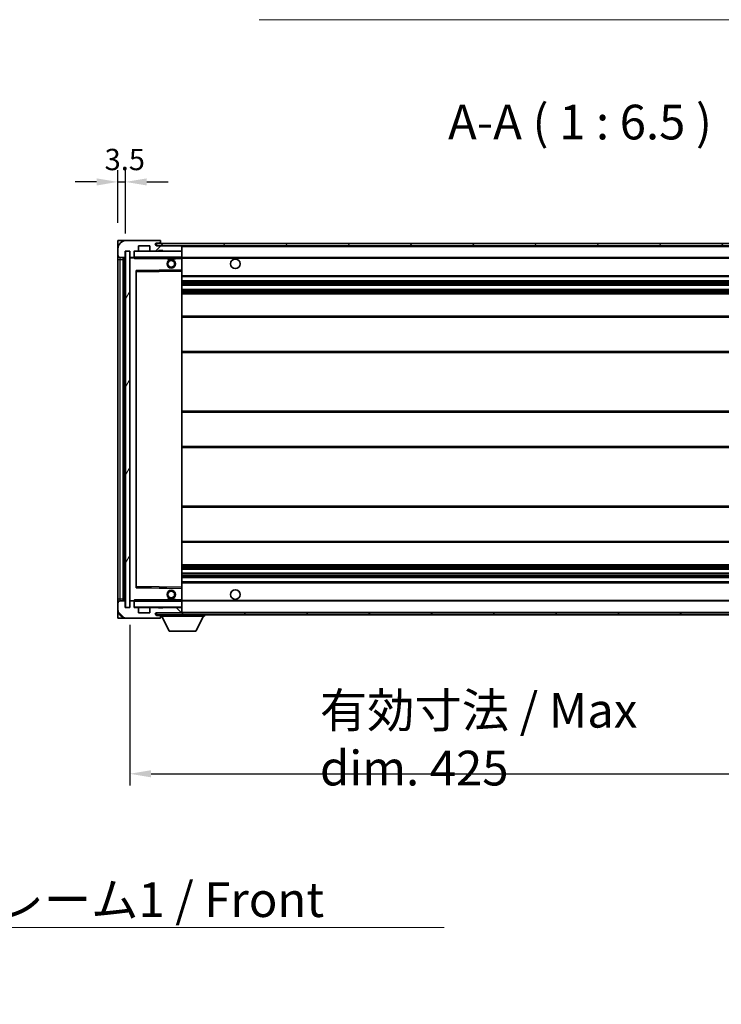
# Model space of a CAD drawing. Units: millimetres. Extents: x 80 to 13639, y 44 to 1871.
# Drawn here: x 3518 to 3847, y 1133 to 1595 of the extents above; entities that cross this region are included whole.
import ezdxf

# ---------------------------------------------------------------- set-up
doc = ezdxf.new("R2010")
doc.units = ezdxf.units.MM
doc.header["$LTSCALE"] = 5.5
doc.layers.get('Defpoints').update_dxf_attribs({"lineweight": 25})
doc.layers.add('0 @ 1', color=7, linetype='Continuous')
for name, color, linetype, lineweight in [('Hatch (ISO)', 1, 'Continuous', 18), ('Symbol (ISO)', 7, 'Continuous', 18), ('Visible (ISO)', 7, 'Continuous', 35), ('Visible Narrow (ISO)', 7, 'Continuous', 25)]:
    doc.layers.add(name, color=color, linetype=linetype, lineweight=lineweight)
doc.styles.add('Note Text (TK)', font='txt')
doc.dimstyles.new('Default - Method 1b (TK)', dxfattribs={"dimscale": 5.5, "dimtxt": 2.5, "dimasz": 2.5, "dimexe": 1, "dimexo": 1.5, "dimgap": 1, "dimtad": 1, "dimtoh": 1, "dimrnd": 1e-08, "dimdsep": 46, "dimtxsty": 'Note Text (TK)', "dimcen": 0.09, "dimdle": 5, "dimclrd": 100, "dimclre": 100, "dimclrt": 7, "dimadec": 1, "dimazin": 1, "dimtfac": 1, "dimtmove": 0, "dimatfit": 3, "dimfxl": 1, "dimtolj": 1, "dimlwd": -1, "dimlwe": -1, "dimarcsym": 0})
doc.dimstyles.new('Default - Method 1b (TK)$7', dxfattribs={"dimscale": 5.5, "dimtxt": 2.5, "dimasz": 2.5, "dimexe": 1, "dimexo": 1.5, "dimgap": 1, "dimtad": 1, "dimtoh": 1, "dimrnd": 1e-08, "dimdsep": 46, "dimtxsty": 'Note Text (TK)', "dimcen": 0.09, "dimdle": 5, "dimclrd": 100, "dimclre": 100, "dimclrt": 7, "dimadec": 1, "dimazin": 1, "dimtfac": 1, "dimtmove": 0, "dimatfit": 3, "dimfxl": 1, "dimtolj": 1, "dimlwd": -1, "dimlwe": -1, "dimarcsym": 0})
pattern_1 = [(45, (2146, -8), (-14.59292, 14.59292), [])]
pattern_2 = [(135.0002, (2146, -8), (-14.59286, -14.59297), [])]

# ---------------------------------------------------------------- blocks, each defined once
blk = doc.blocks.new('*D289')
at = {"color": 100}
for p, q in [((3569.69, 1310.95), (3569.69, 1235.7)), ((3994.69, 1311.05), (3994.69, 1235.7)), ((3579.69, 1241.2), (3984.69, 1241.2))]:
    blk.add_line(p, q, dxfattribs=at)
for points in [[(3579.69, 1242.86), (3579.69, 1239.53), (3569.69, 1241.2)], [(3984.69, 1242.86), (3984.69, 1239.53), (3994.69, 1241.2)]]:
    blk.add_solid(points, dxfattribs=at)
at = {"layer": 'Defpoints', "color": 0}
for p in [(3569.69, 1319.2), (3994.69, 1319.3), (3994.69, 1241.2)]:
    blk.add_point(p, dxfattribs=at)
at = {"color": 7, "insert": (3658.84, 1257.41), "char_height": 10, "attachment_point": 4, "style": 'Note Text (TK)'}
blk.add_mtext('\\A1;\\fＭＳ Ｐゴシック|b0|i0;\\H16.2500;有効寸法 / Max dim. 425', dxfattribs=at)
blk = doc.blocks.new('*D286')
at = {"color": 100}
for p, q in [((3564.19, 1499.45), (3564.19, 1524.1)), ((3567.69, 1494.45), (3567.69, 1524.1)), ((3554.19, 1518.6), (3544.19, 1518.6)), ((3564.19, 1518.6), (3567.69, 1518.6)), ((3577.69, 1518.6), (3587.69, 1518.6))]:
    blk.add_line(p, q, dxfattribs=at)
for points in [[(3554.19, 1520.26), (3554.19, 1516.93), (3564.19, 1518.6)], [(3577.69, 1520.26), (3577.69, 1516.93), (3567.69, 1518.6)]]:
    blk.add_solid(points, dxfattribs=at)
at = {"layer": 'Defpoints', "color": 0}
for p in [(3567.69, 1518.6), (3564.19, 1491.2), (3567.69, 1486.2)]:
    blk.add_point(p, dxfattribs=at)
at = {"color": 7, "insert": (3557.93, 1529.1), "char_height": 10, "attachment_point": 4, "style": 'Note Text (TK)'}
blk.add_mtext('\\A1;3.5', dxfattribs=at)

msp = doc.modelspace()

# ---------------------------------------------------------------- hatches: boundary and pattern name
at = {"layer": 'Hatch (ISO)'}
h = msp.add_hatch(dxfattribs=at)
h.set_pattern_fill('ANSI31', color=256, scale=165.1, style=0)
h.set_pattern_definition(pattern_1)
edge = h.paths.add_edge_path()
edge.add_ellipse((3571.4898, 1483.4979), major_axis=(0, -0.3), ratio=1, start_angle=0, end_angle=90)
edge.add_line((3571.7898, 1483.4979), (3571.7898, 1486.1979))
edge.add_line((3571.7898, 1486.1979), (3573.4898, 1486.1979))
edge.add_ellipse((3573.4898, 1486.4979), major_axis=(0, -0.3), ratio=1, start_angle=0, end_angle=90)
edge.add_line((3573.7898, 1486.4979), (3573.7898, 1488.6979))
edge.add_line((3573.7898, 1488.6979), (3579.1898, 1488.6979))
edge.add_line((3579.1898, 1488.6979), (3579.1898, 1486.4979))
edge.add_ellipse((3579.4898, 1486.4979), major_axis=(-0.3, 0), ratio=1, start_angle=0, end_angle=90)
edge.add_line((3579.4898, 1486.1979), (3583.1898, 1486.1979))
edge.add_line((3583.1898, 1486.1979), (3583.1898, 1486.3979))
edge.add_line((3583.1898, 1486.3979), (3585.1898, 1486.3979))
edge.add_line((3585.1898, 1486.3979), (3585.1898, 1486.1979))
edge.add_line((3585.1898, 1486.1979), (3593.8898, 1486.1979))
edge.add_ellipse((3593.8898, 1486.4979), major_axis=(0, -0.3), ratio=1, start_angle=0, end_angle=90)
edge.add_line((3594.1898, 1486.4979), (3594.1898, 1488.3979))
edge.add_ellipse((3593.8898, 1488.3979), major_axis=(0.3, 0), ratio=1, start_angle=0, end_angle=90)
edge.add_line((3593.8898, 1488.6979), (3582.3148, 1488.6979))
edge.add_ellipse((3582.3148, 1489.3229), major_axis=(0, -0.625), ratio=1, start_angle=348.463041, end_angle=360, ccw=False)
edge.add_ellipse((3582.3148, 1489.3229), major_axis=(-0.125, -0.6124), ratio=1, start_angle=191.536959, end_angle=360, ccw=False)
edge.add_line((3582.3148, 1489.9479), (3583.6898, 1489.9479))
edge.add_ellipse((3583.6898, 1490.4479), major_axis=(0, -0.5), ratio=1, start_angle=0, end_angle=90)
edge.add_line((3584.1898, 1490.4479), (3584.1898, 1490.8979))
edge.add_ellipse((3583.8898, 1490.8979), major_axis=(0.3, 0), ratio=1, start_angle=0, end_angle=90)
edge.add_line((3583.8898, 1491.1979), (3568.1898, 1491.1979))
edge.add_ellipse((3568.1898, 1487.1979), major_axis=(0, 4), ratio=1, start_angle=0, end_angle=90)
edge.add_line((3564.1898, 1487.1979), (3564.1898, 1484.1979))
edge.add_ellipse((3565.1898, 1484.1979), major_axis=(-1, 0), ratio=1, start_angle=0, end_angle=90)
edge.add_line((3565.1898, 1483.1979), (3567.2898, 1483.1979))
edge.add_ellipse((3567.2898, 1483.4979), major_axis=(0, -0.3), ratio=1, start_angle=0, end_angle=90)
edge.add_line((3567.5898, 1483.4979), (3567.5898, 1486.1979))
edge.add_line((3567.5898, 1486.1979), (3567.6898, 1486.1979))
edge.add_line((3567.6898, 1486.1979), (3569.6898, 1486.1979))
edge.add_line((3569.6898, 1486.1979), (3569.7898, 1486.1979))
edge.add_line((3569.7898, 1486.1979), (3569.7898, 1483.4979))
edge.add_ellipse((3570.0898, 1483.4979), major_axis=(-0.3, 0), ratio=1, start_angle=0, end_angle=90)
edge.add_line((3570.0898, 1483.1979), (3571.4898, 1483.1979))
h = msp.add_hatch(dxfattribs=at)
h.set_pattern_fill('ANSI31', color=256, scale=165.1, angle=14.999978, style=0)
h.set_pattern_definition([(60, (2146, -8), (-17.8726, 10.31876), [])])
h.paths.add_polyline_path([(3569.6898, 1486.1979), (3567.6898, 1486.1979), (3567.6898, 1319.1979), (3569.6898, 1319.1979)])
h = msp.add_hatch(dxfattribs=at)
h.set_pattern_fill('ANSI31', color=256, scale=165.1, style=0)
h.set_pattern_definition(pattern_1)
edge = h.paths.add_edge_path()
edge.add_line((4001.6898, 1483.9479), (3996.6898, 1483.9479))
edge.add_line((3996.6898, 1483.9479), (3996.6898, 1482.9479))
edge.add_line((3996.6898, 1482.9479), (4001.6898, 1482.9479))
edge.add_ellipse((4001.6898, 1484.4479), major_axis=(0, -1.5), ratio=1, start_angle=0, end_angle=90)
edge.add_line((4003.1898, 1484.4479), (4003.1898, 1488.1979))
edge.add_ellipse((4001.6898, 1488.1979), major_axis=(1.5, 0), ratio=1, start_angle=0, end_angle=90)
edge.add_line((4001.6898, 1489.6979), (3582.1898, 1489.6979))
edge.add_line((3582.1898, 1489.6979), (3582.1898, 1488.7106))
edge.add_line((3582.1898, 1488.7106), (3582.1898, 1488.6979))
edge.add_line((3582.1898, 1488.6979), (3582.3148, 1488.6979))
edge.add_line((3582.3148, 1488.6979), (3593.8898, 1488.6979))
edge.add_line((3593.8898, 1488.6979), (3982.1898, 1488.6979))
edge.add_line((3982.1898, 1488.6979), (3988.0898, 1488.6979))
edge.add_line((3988.0898, 1488.6979), (3994.5898, 1488.6979))
edge.add_line((3994.5898, 1488.6979), (4001.1898, 1488.6979))
edge.add_line((4001.1898, 1488.6979), (4001.6898, 1488.6979))
edge.add_ellipse((4001.6898, 1488.1979), major_axis=(0, 0.5), ratio=1, start_angle=270, end_angle=360, ccw=False)
edge.add_line((4002.1898, 1488.1979), (4002.1898, 1484.4479))
edge.add_ellipse((4001.6898, 1484.4479), major_axis=(0.5, 0), ratio=1, start_angle=270, end_angle=360, ccw=False)
h = msp.add_hatch(dxfattribs=at)
h.set_pattern_fill('ANSI31', color=256, scale=165.1, angle=90.00021, style=0)
h.set_pattern_definition(pattern_2)
edge = h.paths.add_edge_path()
edge.add_ellipse((3571.4898, 1321.8979), major_axis=(0.3, 0), ratio=1, start_angle=0, end_angle=90)
edge.add_line((3571.4898, 1322.1979), (3570.0898, 1322.1979))
edge.add_ellipse((3570.0898, 1321.8979), major_axis=(0, 0.3), ratio=1, start_angle=0, end_angle=90)
edge.add_line((3569.7898, 1321.8979), (3569.7898, 1319.1979))
edge.add_line((3569.7898, 1319.1979), (3569.6898, 1319.1979))
edge.add_line((3569.6898, 1319.1979), (3567.6898, 1319.1979))
edge.add_line((3567.6898, 1319.1979), (3567.5898, 1319.1979))
edge.add_line((3567.5898, 1319.1979), (3567.5898, 1321.8979))
edge.add_ellipse((3567.2898, 1321.8979), major_axis=(0.3, 0), ratio=1, start_angle=0, end_angle=90)
edge.add_line((3567.2898, 1322.1979), (3565.1898, 1322.1979))
edge.add_ellipse((3565.1898, 1321.1979), major_axis=(0, 1), ratio=1, start_angle=0, end_angle=90)
edge.add_line((3564.1898, 1321.1979), (3564.1898, 1318.1979))
edge.add_ellipse((3568.1898, 1318.1979), major_axis=(-4, 0), ratio=1, start_angle=0, end_angle=90)
edge.add_line((3568.1898, 1314.1979), (3583.8898, 1314.1979))
edge.add_ellipse((3583.8898, 1314.4979), major_axis=(0, -0.3), ratio=1, start_angle=0, end_angle=90)
edge.add_line((3584.1898, 1314.4979), (3584.1898, 1314.9479))
edge.add_ellipse((3583.6898, 1314.9479), major_axis=(0.5, 0), ratio=1, start_angle=0, end_angle=90)
edge.add_line((3583.6898, 1315.4479), (3582.3148, 1315.4479))
edge.add_ellipse((3582.3148, 1316.0729), major_axis=(0, -0.625), ratio=1, start_angle=191.536959, end_angle=360, ccw=False)
edge.add_ellipse((3582.3148, 1316.0729), major_axis=(-0.125, 0.6124), ratio=1, start_angle=348.463041, end_angle=360, ccw=False)
edge.add_line((3582.3148, 1316.6979), (3593.8898, 1316.6979))
edge.add_ellipse((3593.8898, 1316.9979), major_axis=(0, -0.3), ratio=1, start_angle=0, end_angle=90)
edge.add_line((3594.1898, 1316.9979), (3594.1898, 1318.8979))
edge.add_ellipse((3593.8898, 1318.8979), major_axis=(0.3, 0), ratio=1, start_angle=0, end_angle=90)
edge.add_line((3593.8898, 1319.1979), (3585.1898, 1319.1979))
edge.add_line((3585.1898, 1319.1979), (3585.1898, 1318.9979))
edge.add_line((3585.1898, 1318.9979), (3583.1898, 1318.9979))
edge.add_line((3583.1898, 1318.9979), (3583.1898, 1319.1979))
edge.add_line((3583.1898, 1319.1979), (3579.4898, 1319.1979))
edge.add_ellipse((3579.4898, 1318.8979), major_axis=(0, 0.3), ratio=1, start_angle=0, end_angle=90)
edge.add_line((3579.1898, 1318.8979), (3579.1898, 1316.6979))
edge.add_line((3579.1898, 1316.6979), (3573.7898, 1316.6979))
edge.add_line((3573.7898, 1316.6979), (3573.7898, 1318.8979))
edge.add_ellipse((3573.4898, 1318.8979), major_axis=(0.3, 0), ratio=1, start_angle=0, end_angle=90)
edge.add_line((3573.4898, 1319.1979), (3571.7898, 1319.1979))
edge.add_line((3571.7898, 1319.1979), (3571.7898, 1321.8979))
h = msp.add_hatch(dxfattribs=at)
h.set_pattern_fill('ANSI31', color=256, scale=165.1, angle=90.00021, style=0)
h.set_pattern_definition(pattern_2)
edge = h.paths.add_edge_path()
edge.add_line((3996.6898, 1321.4479), (4001.6898, 1321.4479))
edge.add_ellipse((4001.6898, 1320.9479), major_axis=(0, 0.5), ratio=1, start_angle=270, end_angle=360, ccw=False)
edge.add_line((4002.1898, 1320.9479), (4002.1898, 1317.1979))
edge.add_ellipse((4001.6898, 1317.1979), major_axis=(0.5, 0), ratio=1, start_angle=270, end_angle=360, ccw=False)
edge.add_line((4001.6898, 1316.6979), (4001.1898, 1316.6979))
edge.add_line((4001.1898, 1316.6979), (3994.5898, 1316.6979))
edge.add_line((3994.5898, 1316.6979), (3988.0898, 1316.6979))
edge.add_line((3988.0898, 1316.6979), (3982.1898, 1316.6979))
edge.add_line((3982.1898, 1316.6979), (3593.8898, 1316.6979))
edge.add_line((3593.8898, 1316.6979), (3582.3148, 1316.6979))
edge.add_line((3582.3148, 1316.6979), (3582.1898, 1316.6979))
edge.add_line((3582.1898, 1316.6979), (3582.1898, 1316.6853))
edge.add_line((3582.1898, 1316.6853), (3582.1898, 1315.6979))
edge.add_line((3582.1898, 1315.6979), (4001.6898, 1315.6979))
edge.add_ellipse((4001.6898, 1317.1979), major_axis=(0, -1.5), ratio=1, start_angle=0, end_angle=90)
edge.add_line((4003.1898, 1317.1979), (4003.1898, 1320.9479))
edge.add_ellipse((4001.6898, 1320.9479), major_axis=(1.5, 0), ratio=1, start_angle=0, end_angle=90)
edge.add_line((4001.6898, 1322.4479), (3996.6898, 1322.4479))
edge.add_line((3996.6898, 1322.4479), (3996.6898, 1321.4479))

# ---------------------------------------------------------------- linework, layer by layer
at = {"layer": 'Visible (ISO)'}
for p, q in [((3564.1898, 1491.1979), (3568.1898, 1491.1979)), ((3564.1898, 1491.1979), (3564.1898, 1487.1979)), ((3583.8898, 1491.1979), (3568.1898, 1491.1979)), ((3583.8898, 1491.1979), (3583.9398, 1491.1979)), ((3584.1898, 1490.9479), (3584.1898, 1490.8979)), ((3584.1898, 1490.4479), (3584.1898, 1490.8979)), ((3564.1898, 1487.1979), (3564.1898, 1484.1979)), ((3567.5898, 1483.4979), (3567.5898, 1486.1979)), ((3567.5898, 1486.1979), (3569.7898, 1486.1979)), ((3569.6898, 1486.1979), (3567.6898, 1486.1979)), ((3567.6898, 1486.1979), (3567.6898, 1319.1979)), ((3569.6898, 1319.1979), (3569.6898, 1486.1979)), ((3569.7898, 1486.1979), (3569.7898, 1483.4979)), ((3571.7898, 1483.4979), (3571.7898, 1486.1979)), ((3571.7898, 1486.1979), (3573.4898, 1486.1979)), ((3579.4898, 1486.1979), (3573.4898, 1486.1979)), ((3573.7898, 1486.4979), (3573.7898, 1488.6979)), ((3573.7898, 1488.6979), (3579.1898, 1488.6979)), ((3579.1898, 1488.6979), (3579.1898, 1486.4979)), ((3579.4898, 1486.1979), (3583.1898, 1486.1979)), ((4001.6898, 1489.6979), (3582.1898, 1489.6979)), ((3582.1898, 1489.6979), (3582.1898, 1488.6979)), ((3582.1898, 1488.6979), (4001.6898, 1488.6979)), ((3582.3148, 1489.9479), (3583.6898, 1489.9479)), ((3593.8898, 1488.6979), (3582.3148, 1488.6979)), ((3583.1898, 1486.1979), (3583.1898, 1486.3979)), ((3583.1898, 1486.3979), (3585.1898, 1486.3979)), ((3585.1898, 1486.1979), (3583.1898, 1486.1979)), ((3583.6898, 1489.9479), (3584.1898, 1489.9479)), ((3584.1898, 1489.9479), (3584.1898, 1490.4479)), ((3584.1898, 1489.9479), (3584.1898, 1489.6979)), ((3585.1898, 1486.3979), (3585.1898, 1486.1979)), ((3585.1898, 1486.1979), (3593.8898, 1486.1979)), ((3594.0898, 1486.1979), (3593.8898, 1486.1979)), ((3594.1898, 1488.3979), (3594.1898, 1488.6979)), ((3594.1898, 1486.4979), (3594.1898, 1488.3979)), ((3594.1898, 1486.0979), (3594.1898, 1486.4979)), ((3594.1898, 1483.2979), (3594.1898, 1486.0979)), ((3564.1898, 1484.1979), (3564.1898, 1482.1979)), ((3564.1898, 1482.1979), (3564.1898, 1323.1979)), ((3565.1898, 1483.1979), (3567.2898, 1483.1979)), ((3566.6898, 1322.1979), (3566.6898, 1483.1979)), ((3566.9898, 1483.1979), (3566.9898, 1322.1979)), ((3569.7898, 1483.0979), (3569.7898, 1322.2979)), ((3570.0898, 1483.1979), (3569.8898, 1483.1979)), ((3570.0898, 1483.1979), (3571.4898, 1483.1979)), ((3571.7898, 1483.1979), (3571.4898, 1483.1979)), ((3571.7898, 1483.4979), (3571.7898, 1483.2979)), ((3571.7898, 1483.2979), (3571.7898, 1483.0296)), ((3571.8898, 1483.1979), (3594.0898, 1483.1979)), ((3587.1898, 1483.1979), (3587.1898, 1482.4979)), ((3591.1898, 1482.4979), (3587.1898, 1482.4979)), ((3591.1898, 1483.1979), (3591.1898, 1482.4979)), ((3594.1898, 1482.6979), (3594.1898, 1483.2979)), ((3594.1898, 1483.1979), (3982.1898, 1483.1979)), ((3594.1898, 1477.3963), (3594.1898, 1482.6979)), ((3572.7898, 1328.5463), (3572.7898, 1476.8496)), ((3572.8881, 1476.9495), (3594.0914, 1477.2963)), ((3594.1898, 1476.7962), (3594.1898, 1477.3963)), ((3594.1898, 1328.5996), (3594.1898, 1476.7962)), ((3594.1898, 1474.1979), (3994.6898, 1474.1979)), ((3594.1898, 1472.1979), (3994.6898, 1472.1979)), ((3594.1898, 1470.1527), (3994.6898, 1470.1527)), ((3594.1898, 1468.2431), (3994.6898, 1468.2431)), ((3594.1898, 1466.1979), (3990.1898, 1466.1979)), ((3594.1898, 1455.6979), (3994.6898, 1455.6979)), ((3594.1898, 1438.6979), (3994.6898, 1438.6979)), ((3594.1898, 1411.1979), (3990.1898, 1411.1979)), ((3594.1898, 1394.1979), (3990.1898, 1394.1979)), ((3594.1898, 1366.6979), (3994.6898, 1366.6979)), ((3594.1898, 1349.6979), (3994.6898, 1349.6979)), ((3594.1898, 1339.1979), (3990.1898, 1339.1979)), ((3594.1898, 1337.1528), (3994.6898, 1337.1528)), ((3594.1898, 1335.2432), (3994.6898, 1335.2432)), ((3594.1898, 1333.1979), (3994.6898, 1333.1979)), ((3594.1898, 1331.1979), (3994.6898, 1331.1979)), ((3594.0914, 1328.0995), (3572.8881, 1328.4463)), ((3594.1898, 1327.9996), (3594.1898, 1328.5996)), ((3594.1898, 1322.6979), (3594.1898, 1327.9996)), ((3564.1898, 1323.1979), (3564.1898, 1321.1979)), ((3564.1898, 1321.1979), (3564.1898, 1318.1979)), ((3567.2898, 1322.1979), (3565.1898, 1322.1979)), ((3567.5898, 1319.1979), (3567.5898, 1321.8979)), ((3569.7898, 1321.8979), (3569.7898, 1319.1979)), ((3569.8898, 1322.1979), (3570.0898, 1322.1979)), ((3571.4898, 1322.1979), (3570.0898, 1322.1979)), ((3571.4898, 1322.1979), (3571.7898, 1322.1979)), ((3571.7898, 1322.3663), (3571.7898, 1322.0979)), ((3571.7898, 1322.0979), (3571.7898, 1321.8979)), ((3571.7898, 1319.1979), (3571.7898, 1321.8979)), ((3594.0898, 1322.1979), (3571.8898, 1322.1979)), ((3587.1898, 1322.8979), (3591.1898, 1322.8979)), ((3587.1898, 1322.1979), (3587.1898, 1322.8979)), ((3591.1898, 1322.1979), (3591.1898, 1322.8979)), ((3594.1898, 1322.0979), (3594.1898, 1322.6979)), ((3594.1898, 1322.1979), (3982.1898, 1322.1979)), ((3594.1898, 1319.2979), (3594.1898, 1322.0979)), ((3564.1898, 1318.1979), (3564.1898, 1314.1979)), ((3569.7898, 1319.1979), (3567.5898, 1319.1979)), ((3567.6898, 1319.1979), (3569.6898, 1319.1979)), ((3573.4898, 1319.1979), (3571.7898, 1319.1979)), ((3573.4898, 1319.1979), (3579.4898, 1319.1979)), ((3573.7898, 1316.6979), (3573.7898, 1318.8979)), ((3579.1898, 1316.6979), (3573.7898, 1316.6979)), ((3579.1898, 1318.8979), (3579.1898, 1316.6979)), ((3583.1898, 1319.1979), (3579.4898, 1319.1979)), ((4001.6898, 1316.6979), (3582.1898, 1316.6979)), ((3582.1898, 1316.6979), (3582.1898, 1315.6979)), ((3582.1898, 1315.6979), (4001.6898, 1315.6979)), ((3582.3148, 1316.6979), (3593.8898, 1316.6979)), ((3583.6898, 1315.4479), (3582.3148, 1315.4479)), ((3583.1898, 1318.9979), (3583.1898, 1319.1979)), ((3583.1898, 1319.1979), (3585.1898, 1319.1979)), ((3585.1898, 1318.9979), (3583.1898, 1318.9979)), ((3584.1898, 1315.4479), (3583.6898, 1315.4479)), ((3584.1898, 1315.6979), (3584.1898, 1314.9979)), ((3593.8898, 1319.1979), (3585.1898, 1319.1979)), ((3585.1898, 1319.1979), (3585.1898, 1318.9979)), ((3593.8898, 1319.1979), (3594.0898, 1319.1979)), ((3594.1898, 1318.8979), (3594.1898, 1319.2979)), ((3594.1898, 1316.9979), (3594.1898, 1318.8979)), ((3594.1898, 1316.7979), (3594.1898, 1316.9979)), ((3604.7898, 1315.6979), (3604.7898, 1314.9979)), ((3568.1898, 1314.1979), (3564.1898, 1314.1979)), ((3568.1898, 1314.1979), (3583.8898, 1314.1979)), ((3583.9398, 1314.1979), (3583.8898, 1314.1979)), ((3584.1898, 1314.9479), (3584.1898, 1314.9979)), ((3584.1898, 1314.9979), (3604.7898, 1314.9979)), ((3584.1898, 1314.4979), (3584.1898, 1314.9479)), ((3584.1898, 1314.4979), (3584.1898, 1314.4479)), ((3588.2398, 1308.0979), (3584.6898, 1314.9979)), ((3600.7398, 1308.0979), (3604.2898, 1314.9979)), ((3588.2398, 1308.0979), (3600.7398, 1308.0979))]:
    msp.add_line(p, q, dxfattribs=at)
for centre, radius in [((3589.1898, 1480.1979), 2), ((3589.1898, 1480.1979), 1.5706), ((3619.1898, 1480.1979), 2.25), ((3589.1898, 1325.1979), 2), ((3589.1898, 1325.1979), 1.5706), ((3619.1898, 1325.1979), 2.25)]:
    msp.add_circle(centre, radius, dxfattribs=at)
for centre, radius, start, end in [((3568.1898, 1487.1979), 4, 90, 180), ((3583.8898, 1490.8979), 0.3, 0, 90), ((3583.9398, 1490.9479), 0.25, 0, 90), ((3571.8898, 1486.0979), 0.1, 90, 180), ((3573.4898, 1486.4979), 0.3, 270, 0), ((3579.4898, 1486.4979), 0.3, 180, 270), ((3582.3148, 1489.3229), 0.625, 90, 270), ((3583.6898, 1490.4479), 0.5, 270, 0), ((3593.8898, 1488.3979), 0.3, 0, 90), ((3593.8898, 1486.4979), 0.3, 270, 0), ((3594.0898, 1486.0979), 0.1, 0, 90), ((3565.1898, 1484.1979), 1, 180, 270), ((3567.2898, 1483.4979), 0.3, 270, 0), ((3570.0898, 1483.4979), 0.3, 180, 270), ((3569.8898, 1483.0979), 0.1, 90, 180), ((3571.4898, 1483.4979), 0.3, 270, 0), ((3571.8898, 1483.2979), 0.1, 180, 270), ((3594.0898, 1483.2979), 0.1, 270, 0), ((3572.8898, 1476.8496), 0.1, 90.936997, 180), ((3594.0898, 1477.3963), 0.1, 270.936997, 0), ((3572.8898, 1328.5463), 0.1, 180, 269.063003), ((3594.0898, 1327.9996), 0.1, 0, 89.063003), ((3565.1898, 1321.1979), 1, 90, 180), ((3567.2898, 1321.8979), 0.3, 0, 90), ((3569.8898, 1322.2979), 0.1, 180, 270), ((3570.0898, 1321.8979), 0.3, 90, 180), ((3571.4898, 1321.8979), 0.3, 0, 90), ((3571.8898, 1322.0979), 0.1, 90, 180), ((3594.0898, 1322.0979), 0.1, 0, 90), ((3568.1898, 1318.1979), 4, 180, 270), ((3571.8898, 1319.2979), 0.1, 180, 270), ((3573.4898, 1318.8979), 0.3, 0, 90), ((3579.4898, 1318.8979), 0.3, 90, 180), ((3582.3148, 1316.0729), 0.625, 90, 270), ((3583.6898, 1314.9479), 0.5, 0, 90), ((3593.8898, 1318.8979), 0.3, 0, 90), ((3593.8898, 1316.9979), 0.3, 270, 0), ((3594.0898, 1319.2979), 0.1, 270, 0), ((3594.0898, 1316.7979), 0.1, 270, 0), ((3583.8898, 1314.4979), 0.3, 270, 0), ((3583.9398, 1314.4479), 0.25, 270, 0)]:
    msp.add_arc(centre, radius, start, end, dxfattribs=at)
for points in [[(3571.8898, 1482.6979), (3571.8447, 1482.7987), (3571.7898, 1482.9192), (3571.7898, 1483.0296)], [(3571.7898, 1322.3663), (3571.7898, 1322.4767), (3571.8447, 1322.5972), (3571.8898, 1322.6979)]]:
    msp.add_open_spline(points, degree=3, dxfattribs=at)
at = {"layer": 'Visible Narrow (ISO)'}
for p, q in [((3571.8898, 1486.0979), (3571.7898, 1486.0979)), ((3571.8898, 1486.1979), (3571.8898, 1486.0979)), ((3571.8898, 1483.2979), (3571.8898, 1486.0979)), ((3571.8898, 1486.0979), (3594.0898, 1486.0979)), ((3594.0898, 1488.6979), (3594.0898, 1488.6215)), ((3594.0898, 1486.2743), (3594.0898, 1486.1979)), ((3594.0898, 1486.1979), (3594.0898, 1486.0979)), ((3594.1898, 1486.0979), (3594.0898, 1486.0979)), ((3594.0898, 1486.0979), (3594.0898, 1483.2979)), ((3594.1898, 1488.3979), (3981.7315, 1488.3979)), ((3564.1898, 1482.1979), (3565.1898, 1482.1979)), ((3565.1898, 1482.1979), (3565.1898, 1483.1979)), ((3565.1898, 1323.1979), (3565.1898, 1482.1979)), ((3565.1898, 1482.1979), (3566.6898, 1482.1979)), ((3567.2398, 1322.1979), (3567.2398, 1483.1979)), ((3569.8898, 1483.0979), (3569.7898, 1483.0979)), ((3569.8898, 1483.1979), (3569.8898, 1483.0979)), ((3569.8898, 1483.0979), (3571.7898, 1483.0979)), ((3569.8898, 1322.2979), (3569.8898, 1483.0979)), ((3571.7898, 1483.2979), (3571.8898, 1483.2979)), ((3571.8898, 1483.2979), (3571.8898, 1483.1979)), ((3594.0898, 1483.2979), (3571.8898, 1483.2979)), ((3571.8898, 1482.6979), (3571.8898, 1483.1979)), ((3571.8898, 1482.6979), (3587.1898, 1482.6979)), ((3591.1898, 1482.6979), (3594.0898, 1482.6979)), ((3594.0898, 1483.1979), (3594.0898, 1483.2979)), ((3594.0898, 1483.2979), (3594.1898, 1483.2979)), ((3594.0898, 1483.1979), (3594.0898, 1482.6979)), ((3594.1898, 1482.6979), (3594.0898, 1482.6979)), ((3594.0898, 1482.6979), (3594.0898, 1477.3963)), ((3594.1898, 1482.8979), (3986.2342, 1482.8979)), ((3594.0898, 1477.3963), (3572.6898, 1477.0463)), ((3572.6898, 1477.0463), (3572.6898, 1328.3496)), ((3572.6898, 1477.0463), (3572.8881, 1476.9495)), ((3572.7898, 1476.8496), (3572.6898, 1477.0463)), ((3572.8898, 1476.4495), (3572.8881, 1476.9495)), ((3572.8898, 1476.4495), (3594.0898, 1476.7962)), ((3594.1898, 1477.3963), (3594.0898, 1477.3963)), ((3594.0914, 1477.2963), (3594.0898, 1477.3963)), ((3594.0914, 1477.2963), (3594.0898, 1476.7962)), ((3594.1898, 1476.7962), (3594.0898, 1476.7962)), ((3594.0898, 1476.7962), (3594.0898, 1328.5996)), ((3572.8898, 1476.4495), (3572.7898, 1476.4495)), ((3572.8898, 1328.9464), (3572.8898, 1476.4495)), ((3594.1898, 1474.6979), (3994.6898, 1474.6979)), ((3594.1898, 1471.6979), (3994.6898, 1471.6979)), ((3594.1898, 1471.1878), (3994.6898, 1471.1878)), ((3594.1898, 1470.928), (3994.6898, 1470.928)), ((3594.1898, 1470.1929), (3994.6898, 1470.1929)), ((3594.1898, 1468.2047), (3994.6898, 1468.2047)), ((3594.1898, 1467.4897), (3994.6898, 1467.4897)), ((3594.1898, 1467.2281), (3994.6898, 1467.2281)), ((3594.1898, 1466.6979), (3994.6898, 1466.6979)), ((3594.1898, 1455.1979), (3994.6898, 1455.1979)), ((3594.1898, 1439.1979), (3994.6898, 1439.1979)), ((3594.1898, 1410.6979), (3994.6898, 1410.6979)), ((3594.1898, 1394.6979), (3994.6898, 1394.6979)), ((3594.1898, 1366.1979), (3994.6898, 1366.1979)), ((3594.1898, 1350.1979), (3994.6898, 1350.1979)), ((3594.1898, 1338.6979), (3994.6898, 1338.6979)), ((3594.1898, 1338.1678), (3994.6898, 1338.1678)), ((3594.1898, 1337.9062), (3994.6898, 1337.9062)), ((3594.1898, 1337.1912), (3994.6898, 1337.1912)), ((3594.1898, 1335.203), (3994.6898, 1335.203)), ((3594.1898, 1334.4679), (3994.6898, 1334.4679)), ((3594.1898, 1334.2081), (3994.6898, 1334.2081)), ((3594.1898, 1333.6979), (3994.6898, 1333.6979)), ((3594.1898, 1330.6979), (3994.6898, 1330.6979)), ((3572.6898, 1328.3496), (3572.7898, 1328.5463)), ((3572.8881, 1328.4463), (3572.6898, 1328.3496)), ((3572.6898, 1328.3496), (3594.0898, 1327.9996)), ((3572.8898, 1328.9464), (3572.7898, 1328.9464)), ((3572.8881, 1328.4463), (3572.8898, 1328.9464)), ((3594.0898, 1328.5996), (3572.8898, 1328.9464)), ((3594.1898, 1328.5996), (3594.0898, 1328.5996)), ((3594.0898, 1328.5996), (3594.0914, 1328.0995)), ((3594.0898, 1327.9996), (3594.0914, 1328.0995)), ((3594.0898, 1327.9996), (3594.1898, 1327.9996)), ((3594.0898, 1327.9996), (3594.0898, 1322.6979)), ((3564.1898, 1323.1979), (3565.1898, 1323.1979)), ((3565.1898, 1322.1979), (3565.1898, 1323.1979)), ((3565.1898, 1323.1979), (3566.6898, 1323.1979)), ((3569.7898, 1322.2979), (3569.8898, 1322.2979)), ((3571.7898, 1322.2979), (3569.8898, 1322.2979)), ((3569.8898, 1322.2979), (3569.8898, 1322.1979)), ((3571.8898, 1322.0979), (3571.7898, 1322.0979)), ((3571.8898, 1322.1979), (3571.8898, 1322.6979)), ((3587.1898, 1322.6979), (3571.8898, 1322.6979)), ((3571.8898, 1322.1979), (3571.8898, 1322.0979)), ((3571.8898, 1319.2979), (3571.8898, 1322.0979)), ((3571.8898, 1322.0979), (3594.0898, 1322.0979)), ((3594.0898, 1322.6979), (3591.1898, 1322.6979)), ((3594.1898, 1322.6979), (3594.0898, 1322.6979)), ((3594.0898, 1322.6979), (3594.0898, 1322.1979)), ((3594.0898, 1322.1979), (3594.0898, 1322.0979)), ((3594.1898, 1322.0979), (3594.0898, 1322.0979)), ((3594.0898, 1322.0979), (3594.0898, 1319.2979)), ((3594.1898, 1322.4979), (3986.2342, 1322.4979)), ((3571.7898, 1319.2979), (3571.8898, 1319.2979)), ((3571.8898, 1319.2979), (3571.8898, 1319.1979)), ((3594.0898, 1319.2979), (3571.8898, 1319.2979)), ((3594.0898, 1319.1979), (3594.0898, 1319.2979)), ((3594.0898, 1319.2979), (3594.1898, 1319.2979)), ((3594.0898, 1319.1979), (3594.0898, 1319.1215)), ((3594.0898, 1316.7743), (3594.0898, 1316.6979)), ((3594.1898, 1316.9979), (3981.7315, 1316.9979))]:
    msp.add_line(p, q, dxfattribs=at)

# ---------------------------------------------------------------- texts
at = {"layer": 'Symbol (ISO)', "color": 7, "insert": (3718.8988, 1533.4479), "char_height": 16.25, "attachment_point": 7, "style": 'Note Text (TK)'}
msp.add_mtext('A-A ( 1 : 6.5 )', dxfattribs=at)
at = {"layer": 'Symbol (ISO)', "color": 7, "insert": (3396.4002, 1190.3275), "char_height": 16.25, "width": 335.928352, "attachment_point": 1, "line_spacing_factor": 1.5, "style": 'Note Text (TK)'}
msp.add_mtext('{\\fＭＳ Ｐゴシック|b0|i0;フロントフレーム1 / Front frame1}', dxfattribs=at)

# ---------------------------------------------------------------- dimensions: what is measured, and where the dimension line sits
at = {"layer": '0 @ 1', "color": 100}
dim = msp.add_linear_dim(base=(3567.6898, 1518.5979), p1=(3564.1898, 1491.1979), p2=(3567.6898, 1486.1979), angle=180, dimstyle='Default - Method 1b (TK)', override={"dimscale": 1, "dimtxt": 10, "dimasz": 10, "dimexe": 5.5, "dimexo": 8.25, "dimgap": 5.5, "dimtoh": 0, "dimdec": 2, "dimcen": 0.495, "dimtol": 0, "dimlim": 0, "dimtp": 0, "dimtm": 0, "dimtdec": 2, "dimtix": 0, "dimtofl": 1, "dimtmove": 0, "dimatfit": 1}, dxfattribs=at)
dim.commit()
dim.dimension.update_dxf_attribs({"geometry": '*D286', "text_midpoint": (3565.9398, 1518.5979), "dimtype": 128})
dim = msp.add_linear_dim(base=(3994.6898, 1241.1979), p1=(3569.6898, 1319.1979), p2=(3994.6898, 1319.2979), text='\\fＭＳ Ｐゴシック|b0|i0;\\H16.2500;有効寸法 / Max dim. <>', dimstyle='Default - Method 1b (TK)', override={"dimscale": 1, "dimtxt": 10, "dimasz": 10, "dimexe": 5.5, "dimexo": 8.25, "dimgap": 5.5, "dimtoh": 0, "dimdec": 2, "dimcen": 0.495, "dimtol": 0, "dimlim": 0, "dimtp": 0, "dimtm": 0, "dimtdec": 2, "dimtix": 0, "dimtofl": 0, "dimtmove": 0, "dimatfit": 1}, dxfattribs=at)
dim.commit()
dim.dimension.update_dxf_attribs({"geometry": '*D289', "text_midpoint": (3782.1898, 1241.1979), "dimtype": 128})

# ---------------------------------------------------------------- leaders
at = {"layer": 'Symbol (ISO)', "color": 100, "annotation_type": 0, "has_hookline": 1}
for points, hookline_direction, text_width in [([(3983.8102, 1487.4914), (3919.7881, 1594.6339), (3906.0381, 1594.6339)], 1, 275.696), ([(3337.4726, 1242.5806), (3382.6502, 1169.225), (3396.4002, 1169.225)], 0, 320.7528)]:
    msp.add_leader(points, dimstyle='Default - Method 1b (TK)$7', override={"dimgap": 0, "dimtad": 1}, dxfattribs=dict(at, hookline_direction=hookline_direction, text_width=text_width))

doc.saveas('drawing.dxf')
